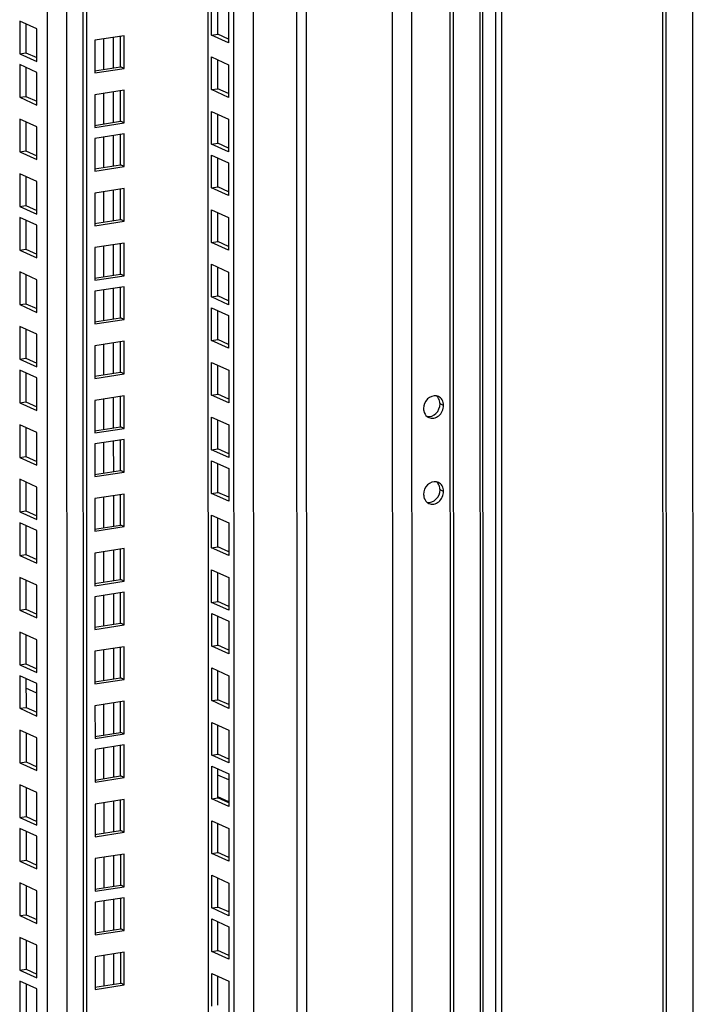
# Model space of a CAD drawing. Units: millimetres. Extents: x 0 to 841, y 0 to 594.
# Drawn here: x 766 to 785, y 414 to 441 of the extents above; entities that cross this region are included whole.
import ezdxf

# ---------------------------------------------------------------- set-up
doc = ezdxf.new("R2010")
doc.units = ezdxf.units.MM
doc.header["$LTSCALE"] = 46.255
doc.layers.get('0').update_dxf_attribs({"linetype": 'CONTINUOUS'})
doc.layers.add('ALL_FEATURES', color=7, linetype='CONTINUOUS')

msp = doc.modelspace()

# ---------------------------------------------------------------- linework, layer by layer
at = {"color": 7, "linetype": 'Continuous'}
for p, q in [((784.45275, 350.03297), (784.40351, 557.08103)), ((785.23765, 557.13069), (785.28685, 350.2755)), ((768.12161, 555.16516), (768.16871, 357.11143)), ((779.3998, 367.91685), (779.37992, 451.47863)), ((771.93547, 441.06835), (771.93527, 441.87951)), ((766.85645, 441.21888), (766.37749, 441.43585)), ((766.37749, 441.43585), (766.37771, 440.51971)), ((766.85667, 440.30274), (766.85645, 441.21888)), ((769.20691, 440.15217), (769.20671, 441.02261)), ((771.76274, 441.04163), (771.93547, 441.06835)), ((772.24168, 440.92963), (771.93547, 441.06835)), ((766.37771, 440.51971), (766.55043, 440.54643)), ((766.37771, 440.51971), (766.85667, 440.30274)), ((766.85674, 439.99414), (766.37778, 440.21112)), ((766.37778, 440.21112), (766.378, 439.29498)), ((768.47807, 440.03942), (769.20691, 440.15217)), ((769.30775, 440.10649), (769.20691, 440.15217)), ((771.93583, 439.53742), (771.93564, 440.34859)), ((766.85696, 439.078), (766.85674, 439.99414)), ((766.378, 439.29498), (766.55072, 439.32169)), ((769.20728, 438.62125), (769.20707, 439.49169)), ((771.76311, 439.51071), (771.93583, 439.53742)), ((772.24205, 439.39871), (771.93583, 439.53742)), ((766.378, 439.29498), (766.85696, 439.078)), ((771.93619, 438.0065), (771.936, 438.81767)), ((766.85711, 438.46322), (766.37814, 438.6802)), ((766.37814, 438.6802), (766.37836, 437.76405)), ((768.47843, 438.5085), (769.20728, 438.62125)), ((769.30811, 438.57557), (769.20728, 438.62125)), ((766.85732, 437.54708), (766.85711, 438.46322)), ((769.20757, 437.39651), (769.20736, 438.26695)), ((771.76347, 437.97978), (771.93619, 438.0065)), ((772.24241, 437.86778), (771.93619, 438.0065)), ((766.37836, 437.76405), (766.55108, 437.79077)), ((766.37836, 437.76405), (766.85732, 437.54708)), ((768.47872, 437.28376), (769.20757, 437.39651)), ((769.3084, 437.35083), (769.20757, 437.39651)), ((771.93649, 436.78177), (771.93629, 437.59293)), ((766.85747, 436.9323), (766.37851, 437.14928)), ((766.37851, 437.14928), (766.37873, 436.23313)), ((766.85769, 436.01616), (766.85747, 436.9323)), ((769.20793, 435.86559), (769.20773, 436.73603)), ((771.76376, 436.75505), (771.93649, 436.78177)), ((772.2427, 436.64305), (771.93649, 436.78177)), ((766.37873, 436.23313), (766.55145, 436.25985)), ((766.37873, 436.23313), (766.85769, 436.01616)), ((771.93685, 435.25085), (771.93666, 436.06201)), ((768.47909, 435.75284), (769.20793, 435.86559)), ((769.30877, 435.81991), (769.20793, 435.86559)), ((769.2083, 434.33467), (769.20809, 435.20511)), ((771.76413, 435.22413), (771.93685, 435.25085)), ((772.24307, 435.11213), (771.93685, 435.25085)), ((771.93721, 433.71992), (771.93702, 434.53109)), ((768.47945, 434.22192), (769.2083, 434.33467)), ((769.30913, 434.28899), (769.2083, 434.33467)), ((771.76449, 433.69321), (771.93721, 433.71992)), ((772.24343, 433.58121), (771.93721, 433.71992)), ((771.9375, 432.49519), (771.93731, 433.30636)), ((771.76478, 432.46847), (771.9375, 432.49519)), ((772.24372, 432.35647), (771.9375, 432.49519)), ((771.93787, 430.96427), (771.93768, 431.77543)), ((771.76515, 430.93755), (771.93787, 430.96427)), ((772.24409, 430.82555), (771.93787, 430.96427)), ((771.93823, 429.43334), (771.93804, 430.24451)), ((771.76551, 429.40663), (771.93823, 429.43334)), ((772.24445, 429.29463), (771.93823, 429.43334)), ((771.93852, 428.20861), (771.93833, 429.01978)), ((771.7658, 428.18189), (771.93852, 428.20861)), ((772.24474, 428.06989), (771.93852, 428.20861)), ((771.93889, 426.67769), (771.9387, 427.48885)), ((771.76617, 426.65097), (771.93889, 426.67769)), ((772.24511, 426.53897), (771.93889, 426.67769)), ((771.93925, 425.14676), (771.93906, 425.95793)), ((771.76653, 425.12005), (771.93925, 425.14676)), ((772.24547, 425.00805), (771.93925, 425.14676)), ((771.93954, 423.92203), (771.93935, 424.7332)), ((771.76682, 423.89531), (771.93954, 423.92203)), ((772.24576, 423.78331), (771.93954, 423.92203)), ((771.93991, 422.39111), (771.93971, 423.20227)), ((771.76719, 422.36439), (771.93991, 422.39111)), ((772.24613, 422.25239), (771.93991, 422.39111)), ((771.94027, 420.86019), (771.94008, 421.67135)), ((771.76755, 420.83347), (771.94027, 420.86019)), ((772.24649, 420.72147), (771.94027, 420.86019)), ((771.94056, 419.63545), (771.94037, 420.44662)), ((771.76784, 419.60873), (771.94056, 419.63545)), ((772.24678, 419.49673), (771.94056, 419.63545)), ((771.94093, 418.10453), (771.94073, 418.9157)), ((771.76821, 418.07781), (771.94093, 418.10453)), ((772.24714, 417.96581), (771.94093, 418.10453)), ((771.94129, 416.57361), (771.9411, 417.38477)), ((771.76857, 416.54689), (771.94129, 416.57361)), ((772.24751, 416.43489), (771.94129, 416.57361)), ((771.94158, 415.34887), (771.94139, 416.16004)), ((771.76886, 415.32215), (771.94158, 415.34887)), ((772.2478, 415.21015), (771.94158, 415.34887)), ((771.94195, 413.81795), (771.94175, 414.62912))]:
    msp.add_line(p, q, dxfattribs=at)
at = {"color": 3, "linetype": 'Continuous'}
for p, q in [((784.54686, 350.01329), (784.49762, 557.06135)), ((771.63461, 555.86695), (771.68207, 356.33695)), ((768.22243, 555.16519), (768.26955, 357.06575)), ((778.48149, 367.61696), (778.46139, 452.1431)), ((779.32534, 367.89193), (779.30547, 451.45371)), ((771.76274, 441.04163), (771.76253, 441.95777)), ((772.24149, 441.7408), (772.24171, 440.82465)), ((766.55023, 441.3576), (766.55043, 440.54643)), ((769.30753, 441.02263), (768.48711, 440.89572)), ((769.30775, 440.10649), (769.30753, 441.02263)), ((772.24171, 440.82465), (771.76274, 441.04163)), ((768.48711, 440.89572), (768.48732, 439.97958)), ((766.55043, 440.54643), (766.85664, 440.40771)), ((771.76289, 440.42685), (772.24185, 440.20987)), ((771.76311, 439.51071), (771.76289, 440.42685)), ((772.24185, 440.20987), (772.24207, 439.29373)), ((766.55052, 440.13286), (766.55072, 439.32169)), ((768.48732, 439.97958), (769.30775, 440.10649)), ((766.55072, 439.32169), (766.85693, 439.18298)), ((769.30789, 439.49171), (768.48747, 439.3648)), ((768.48747, 439.3648), (768.48769, 438.44866)), ((769.30811, 438.57557), (769.30789, 439.49171)), ((772.24207, 439.29373), (771.76311, 439.51071)), ((771.76326, 438.89593), (772.24222, 438.67895)), ((771.76347, 437.97978), (771.76326, 438.89593)), ((766.55089, 438.60194), (766.55108, 437.79077)), ((768.48769, 438.44866), (769.30811, 438.57557)), ((772.24222, 438.67895), (772.24244, 437.76281)), ((769.30819, 438.26697), (768.48776, 438.14006)), ((769.3084, 437.35083), (769.30819, 438.26697)), ((768.48776, 438.14006), (768.48798, 437.22392)), ((772.24244, 437.76281), (771.76347, 437.97978)), ((766.55108, 437.79077), (766.8573, 437.65205)), ((771.76355, 437.67119), (772.24251, 437.45422)), ((771.76376, 436.75505), (771.76355, 437.67119)), ((772.24251, 437.45422), (772.24273, 436.53807)), ((768.48798, 437.22392), (769.3084, 437.35083)), ((766.55125, 437.07102), (766.55145, 436.25985)), ((769.30855, 436.73605), (768.48813, 436.60914)), ((768.48813, 436.60914), (768.48834, 435.693)), ((769.30877, 435.81991), (769.30855, 436.73605)), ((772.24273, 436.53807), (771.76376, 436.75505)), ((766.55145, 436.25985), (766.85766, 436.12113)), ((771.76391, 436.14027), (772.24287, 435.9233)), ((771.76413, 435.22413), (771.76391, 436.14027)), ((768.48834, 435.693), (769.30877, 435.81991)), ((772.24287, 435.9233), (772.24309, 435.00715)), ((769.30891, 435.20513), (768.48849, 435.07822)), ((769.30913, 434.28899), (769.30891, 435.20513)), ((772.24309, 435.00715), (771.76413, 435.22413)), ((768.48849, 435.07822), (768.48871, 434.16208)), ((771.76427, 434.60935), (772.24324, 434.39237)), ((771.76449, 433.69321), (771.76427, 434.60935)), ((772.24324, 434.39237), (772.24346, 433.47623)), ((768.48871, 434.16208), (769.30913, 434.28899)), ((772.24346, 433.47623), (771.76449, 433.69321)), ((771.76457, 433.38461), (772.24353, 433.16764)), ((771.76478, 432.46847), (771.76457, 433.38461)), ((772.24353, 433.16764), (772.24375, 432.2515)), ((772.24375, 432.2515), (771.76478, 432.46847)), ((771.76493, 431.85369), (772.24389, 431.63672)), ((771.76515, 430.93755), (771.76493, 431.85369)), ((772.24389, 431.63672), (772.24411, 430.72057)), ((772.24411, 430.72057), (771.76515, 430.93755)), ((771.76529, 430.32277), (772.24426, 430.10579)), ((771.76551, 429.40663), (771.76529, 430.32277)), ((772.24426, 430.10579), (772.24448, 429.18965)), ((772.24448, 429.18965), (771.76551, 429.40663)), ((771.76559, 429.09803), (772.24455, 428.88106)), ((771.7658, 428.18189), (771.76559, 429.09803)), ((772.24455, 428.88106), (772.24477, 427.96492)), ((772.24477, 427.96492), (771.7658, 428.18189)), ((771.76595, 427.56711), (772.24491, 427.35014)), ((771.76617, 426.65097), (771.76595, 427.56711)), ((772.24491, 427.35014), (772.24513, 426.43399)), ((772.24513, 426.43399), (771.76617, 426.65097)), ((771.76631, 426.03619), (772.24528, 425.81921)), ((771.76653, 425.12005), (771.76631, 426.03619)), ((772.24528, 425.81921), (772.24549, 424.90307)), ((772.24549, 424.90307), (771.76653, 425.12005)), ((771.76661, 424.81145), (772.24557, 424.59448)), ((771.76682, 423.89531), (771.76661, 424.81145)), ((772.24557, 424.59448), (772.24579, 423.67834)), ((772.24579, 423.67834), (771.76682, 423.89531)), ((771.76697, 423.28053), (772.24593, 423.06356)), ((771.76719, 422.36439), (771.76697, 423.28053)), ((772.24593, 423.06356), (772.24615, 422.14741)), ((772.24615, 422.14741), (771.76719, 422.36439)), ((771.76733, 421.74961), (772.2463, 421.53264)), ((771.76755, 420.83347), (771.76733, 421.74961)), ((772.2463, 421.53264), (772.24651, 420.61649)), ((772.24651, 420.61649), (771.76755, 420.83347)), ((771.76762, 420.52487), (772.24659, 420.3079)), ((771.76784, 419.60873), (771.76762, 420.52487)), ((772.24659, 420.3079), (772.24681, 419.39176)), ((772.24681, 419.39176), (771.76784, 419.60873)), ((771.76799, 418.99395), (772.24695, 418.77698)), ((771.76821, 418.07781), (771.76799, 418.99395)), ((772.24695, 418.77698), (772.24717, 417.86084)), ((772.24717, 417.86084), (771.76821, 418.07781)), ((771.76835, 417.46303), (772.24732, 417.24606)), ((771.76857, 416.54689), (771.76835, 417.46303)), ((772.24732, 417.24606), (772.24753, 416.32991)), ((772.24753, 416.32991), (771.76857, 416.54689)), ((771.76864, 416.23829), (772.24761, 416.02132)), ((771.76886, 415.32215), (771.76864, 416.23829)), ((772.24761, 416.02132), (772.24782, 415.10518)), ((772.24782, 415.10518), (771.76886, 415.32215)), ((771.76901, 414.70737), (772.24797, 414.4904)), ((771.76923, 413.79123), (771.76901, 414.70737)), ((772.24797, 414.4904), (772.24819, 413.57426))]:
    msp.add_line(p, q, dxfattribs=at)
at = {"color": 9, "linetype": 'Continuous'}
for p, q in [((776.86285, 355.03964), (776.81489, 556.66829)), ((774.12168, 556.25167), (774.16927, 356.15489)), ((772.41312, 356.00578), (772.36555, 555.98002)), ((772.96023, 355.96786), (772.91263, 556.06464)), ((767.11922, 555.16845), (767.16598, 358.53594)), ((767.6663, 555.25308), (767.71309, 358.49802)), ((777.41005, 354.61598), (777.37053, 520.79051)), ((774.41816, 459.82323), (774.44081, 364.62629)), ((779.75707, 366.09071), (779.73611, 454.19796)), ((779.92563, 366.09595), (779.90467, 454.20347)), ((778.57258, 367.56718), (778.55248, 452.09333)), ((768.72985, 440.93327), (768.73005, 440.0784)), ((769.00339, 440.97558), (769.00359, 440.12072)), ((768.73021, 439.40235), (768.73042, 438.54748)), ((769.00375, 439.44466), (769.00396, 438.58979)), ((769.00404, 438.21993), (769.00425, 437.36506)), ((768.7305, 438.17761), (768.73071, 437.32274)), ((768.73087, 436.64669), (768.73107, 435.79182)), ((769.00441, 436.689), (769.00461, 435.83414)), ((768.73123, 435.11577), (768.73144, 434.2609)), ((769.00477, 435.15808), (769.00498, 434.30322)), ((768.73152, 433.89103), (768.73173, 433.03616)), ((769.00506, 433.93335), (769.00527, 433.07848)), ((768.73189, 432.36011), (768.73209, 431.50524)), ((769.00543, 432.40242), (769.00563, 431.54756)), ((768.73225, 430.82919), (768.73246, 429.97432)), ((769.00579, 430.8715), (769.006, 430.01664)), ((778.27719, 430.64803), (778.17636, 430.69371)), ((768.73254, 429.60445), (768.73275, 428.74958)), ((769.00608, 429.64677), (769.00629, 428.7919)), ((778.27777, 428.23713), (778.17693, 428.28281)), ((768.73291, 428.07353), (768.73311, 427.21866)), ((769.00645, 428.11585), (769.00665, 427.26098)), ((768.73327, 426.54261), (768.73348, 425.68774)), ((769.00681, 426.58492), (769.00702, 425.73006)), ((768.73356, 425.31787), (768.73377, 424.46301)), ((769.0071, 425.36019), (769.00731, 424.50532)), ((768.73393, 423.78695), (768.73413, 422.93208)), ((769.00747, 423.82927), (769.00767, 422.9744)), ((766.86088, 422.57793), (766.55467, 422.71665)), ((768.73429, 422.25603), (768.73449, 421.40116)), ((769.00783, 422.29834), (769.00804, 421.44348)), ((768.73458, 421.03129), (768.73479, 420.17643)), ((769.00812, 421.07361), (769.00833, 420.21874)), ((772.24663, 420.13815), (771.94041, 420.27687)), ((768.73495, 419.50037), (768.73515, 418.6455)), ((769.00849, 419.54269), (769.00869, 418.68782)), ((772.24677, 419.52787), (771.94056, 419.66659)), ((768.73531, 417.96945), (768.73551, 417.11458)), ((769.00885, 418.01176), (769.00905, 417.1569)), ((768.7356, 416.74471), (768.73581, 415.88985)), ((769.00914, 416.78703), (769.00935, 415.93216)), ((768.73597, 415.21379), (768.73617, 414.35892)), ((769.00951, 415.25611), (769.00971, 414.40124))]:
    msp.add_line(p, q, dxfattribs=at)
at = {"color": 3, "linetype": 'Continuous'}
for centre, radius, start, end in [((778.03659, 430.69249), 0.22842, 65.688591, 79.710926), ((777.9569, 430.51656), 0.22845, 231.468386, 245.568222), ((778.03717, 428.28159), 0.22842, 65.688591, 79.710926), ((777.95747, 428.10566), 0.22845, 231.468386, 245.568222)]:
    msp.add_arc(centre, radius, start, end, dxfattribs=at)
at = {"color": 7, "linetype": 'Continuous'}
for centre, radius, start, end in [((777.93262, 430.73493), 0.23279, 48.8751, 51.47353), ((777.9264, 430.72824), 0.24192, 37.962748, 48.806978), ((777.93319, 428.32403), 0.23279, 48.8751, 51.47353), ((777.92697, 428.31734), 0.24192, 37.962748, 48.806978)]:
    msp.add_arc(centre, radius, start, end, dxfattribs=at)
at = {"color": 3, "linetype": 'Continuous'}
for points, knots in [([(778.07739, 430.91724), (777.99109, 430.93291), (777.79019, 430.85075), (777.71583, 430.6585), (777.71585, 430.5612)], [0, 0, 0, 0, 0.47407783, 1, 1, 1, 1]), ([(778.27719, 430.64803), (778.27718, 430.70103), (778.25407, 430.80541), (778.17484, 430.88063), (778.13063, 430.90065)], [0, 0, 0, 0, 0.52196306, 1, 1, 1, 1]), ([(777.71585, 430.5612), (777.71586, 430.539), (777.7232, 430.45647), (777.7671, 430.37567), (777.81459, 430.33786)], [0, 0, 0, 0, 0.26772787, 1, 1, 1, 1]), ([(777.86241, 430.30857), (777.90506, 430.28926), (778.00947, 430.2789), (778.19909, 430.37356), (778.27722, 430.54089), (778.27719, 430.64803)], [0, 0, 0, 0, 0.22852076, 0.47701978, 1, 1, 1, 1]), ([(778.07797, 428.50634), (777.99167, 428.52201), (777.79076, 428.43985), (777.7164, 428.2476), (777.71642, 428.1503)], [0, 0, 0, 0, 0.47407783, 1, 1, 1, 1]), ([(778.27777, 428.23713), (778.27775, 428.29013), (778.25465, 428.39451), (778.17542, 428.46973), (778.1312, 428.48975)], [0, 0, 0, 0, 0.52196306, 1, 1, 1, 1]), ([(777.71642, 428.1503), (777.71643, 428.1281), (777.72378, 428.04557), (777.76767, 427.96477), (777.81516, 427.92696)], [0, 0, 0, 0, 0.26772787, 1, 1, 1, 1]), ([(777.86299, 427.89767), (777.90563, 427.87836), (778.01004, 427.868), (778.19966, 427.96266), (778.27779, 428.12999), (778.27777, 428.23713)], [0, 0, 0, 0, 0.22852076, 0.47701978, 1, 1, 1, 1])]:
    msp.add_open_spline(points, degree=3, knots=knots, dxfattribs=at)
at = {"color": 7, "linetype": 'Continuous'}
for points, knots in [([(778.17636, 430.69371), (778.17635, 430.71076), (778.17176, 430.77546), (778.14658, 430.83938), (778.11713, 430.87706)], [0, 0, 0, 0, 0.26276849, 1, 1, 1, 1]), ([(777.81482, 430.33767), (777.90112, 430.32199), (778.10202, 430.40415), (778.17638, 430.59641), (778.17636, 430.69371)], [0, 0, 0, 0, 0.47407783, 1, 1, 1, 1]), ([(777.81539, 427.92677), (777.90169, 427.91109), (778.1026, 427.99325), (778.17696, 428.18551), (778.17693, 428.28281)], [0, 0, 0, 0, 0.47407783, 1, 1, 1, 1]), ([(778.17693, 428.28281), (778.17693, 428.29986), (778.17233, 428.36456), (778.14715, 428.42848), (778.1177, 428.46616)], [0, 0, 0, 0, 0.26276849, 1, 1, 1, 1])]:
    msp.add_open_spline(points, degree=3, knots=knots, dxfattribs=at)
at = {"layer": 'ALL_FEATURES', "color": 7, "linetype": 'Continuous'}
for p, q in [((766.85776, 435.70757), (766.3788, 435.92454)), ((766.3788, 435.92454), (766.37902, 435.0084)), ((766.85798, 434.79142), (766.85776, 435.70757)), ((766.37902, 435.0084), (766.55174, 435.03511)), ((766.37902, 435.0084), (766.85798, 434.79142)), ((766.85813, 434.17664), (766.37916, 434.39362)), ((766.37916, 434.39362), (766.37938, 433.47748)), ((766.85834, 433.2605), (766.85813, 434.17664)), ((769.20859, 433.10993), (769.20838, 433.98037)), ((766.37938, 433.47748), (766.5521, 433.50419)), ((766.37938, 433.47748), (766.85834, 433.2605)), ((768.47974, 432.99718), (769.20859, 433.10993)), ((769.30942, 433.06425), (769.20859, 433.10993)), ((766.85849, 432.64572), (766.37953, 432.8627)), ((766.37953, 432.8627), (766.37974, 431.94655)), ((766.85871, 431.72958), (766.85849, 432.64572)), ((769.20895, 431.57901), (769.20875, 432.44945)), ((766.37974, 431.94655), (766.55247, 431.97327)), ((766.37974, 431.94655), (766.85871, 431.72958)), ((766.85878, 431.42099), (766.37982, 431.63796)), ((766.37982, 431.63796), (766.38004, 430.72182)), ((766.859, 430.50484), (766.85878, 431.42099)), ((768.48011, 431.46626), (769.20895, 431.57901)), ((769.30979, 431.53333), (769.20895, 431.57901)), ((769.20932, 430.04809), (769.20911, 430.91853)), ((766.38004, 430.72182), (766.55276, 430.74854)), ((766.38004, 430.72182), (766.859, 430.50484)), ((766.85914, 429.89006), (766.38018, 430.10704)), ((766.38018, 430.10704), (766.3804, 429.1909)), ((768.48047, 429.93534), (769.20932, 430.04809)), ((769.31015, 430.00241), (769.20932, 430.04809)), ((766.85936, 428.97392), (766.85914, 429.89006)), ((769.20961, 428.82335), (769.2094, 429.69379)), ((766.3804, 429.1909), (766.55312, 429.21761)), ((766.3804, 429.1909), (766.85936, 428.97392)), ((768.48076, 428.7106), (769.20961, 428.82335)), ((769.31044, 428.77767), (769.20961, 428.82335)), ((766.85951, 428.35914), (766.38055, 428.57612)), ((766.38055, 428.57612), (766.38076, 427.65997)), ((766.85973, 427.443), (766.85951, 428.35914)), ((769.20997, 427.29243), (769.20977, 428.16287)), ((766.38076, 427.65997), (766.55348, 427.68669)), ((766.38076, 427.65997), (766.85973, 427.443)), ((766.8598, 427.13441), (766.38084, 427.35138)), ((766.38084, 427.35138), (766.38106, 426.43524)), ((768.48113, 427.17968), (769.20997, 427.29243)), ((769.31081, 427.24675), (769.20997, 427.29243)), ((766.86002, 426.21826), (766.8598, 427.13441)), ((769.21034, 425.76151), (769.21013, 426.63195)), ((766.38106, 426.43524), (766.55378, 426.46196)), ((766.38106, 426.43524), (766.86002, 426.21826)), ((766.86016, 425.60348), (766.3812, 425.82046)), ((766.3812, 425.82046), (766.38142, 424.90432)), ((766.86038, 424.68734), (766.86016, 425.60348)), ((768.48149, 425.64876), (769.21034, 425.76151)), ((769.31117, 425.71583), (769.21034, 425.76151)), ((769.21063, 424.53677), (769.21042, 425.40721)), ((766.38142, 424.90432), (766.55414, 424.93103)), ((766.38142, 424.90432), (766.86038, 424.68734)), ((768.48178, 424.42403), (769.21063, 424.53677)), ((769.31146, 424.49109), (769.21063, 424.53677)), ((766.86053, 424.07256), (766.38157, 424.28954)), ((766.38157, 424.28954), (766.38178, 423.37339)), ((766.86075, 423.15642), (766.86053, 424.07256)), ((769.21099, 423.00585), (769.21079, 423.87629)), ((766.38178, 423.37339), (766.5545, 423.40011)), ((766.38178, 423.37339), (766.86075, 423.15642)), ((766.86082, 422.84783), (766.38186, 423.0648)), ((766.38186, 423.0648), (766.38208, 422.14866)), ((766.86104, 421.93168), (766.86082, 422.84783)), ((768.48215, 422.8931), (769.21099, 423.00585)), ((769.31183, 422.96017), (769.21099, 423.00585)), ((769.21136, 421.47493), (769.21115, 422.34537)), ((766.38208, 422.14866), (766.5548, 422.17538)), ((766.38208, 422.14866), (766.86104, 421.93168)), ((766.86118, 421.31691), (766.38222, 421.53388)), ((766.38222, 421.53388), (766.38244, 420.61774)), ((768.48251, 421.36218), (769.21136, 421.47493)), ((769.31219, 421.42925), (769.21136, 421.47493)), ((766.8614, 420.40076), (766.86118, 421.31691)), ((769.21165, 420.25019), (769.21144, 421.12063)), ((766.38244, 420.61774), (766.55516, 420.64446)), ((766.38244, 420.61774), (766.8614, 420.40076)), ((766.86155, 419.78598), (766.38259, 420.00296)), ((766.38259, 420.00296), (766.3828, 419.08682)), ((768.4828, 420.13745), (769.21165, 420.25019)), ((769.31248, 420.20451), (769.21165, 420.25019)), ((766.86177, 418.86984), (766.86155, 419.78598)), ((769.21201, 418.71927), (769.2118, 419.58971)), ((766.3828, 419.08682), (766.55552, 419.11353)), ((766.3828, 419.08682), (766.86177, 418.86984)), ((766.86184, 418.56125), (766.38288, 418.77822)), ((766.38288, 418.77822), (766.38309, 417.86208)), ((768.48317, 418.60652), (769.21201, 418.71927)), ((769.31285, 418.67359), (769.21201, 418.71927)), ((766.86206, 417.64511), (766.86184, 418.56125)), ((769.21238, 417.18835), (769.21217, 418.05879)), ((766.38309, 417.86208), (766.55582, 417.8888)), ((766.38309, 417.86208), (766.86206, 417.64511)), ((766.8622, 417.03033), (766.38324, 417.2473)), ((766.38324, 417.2473), (766.38346, 416.33116)), ((766.86242, 416.11418), (766.8622, 417.03033)), ((768.48353, 417.0756), (769.21238, 417.18835)), ((769.31321, 417.14267), (769.21238, 417.18835)), ((769.21267, 415.96361), (769.21246, 416.83405)), ((766.38346, 416.33116), (766.55618, 416.35788)), ((766.38346, 416.33116), (766.86242, 416.11418)), ((768.48382, 415.85087), (769.21267, 415.96361)), ((769.3135, 415.91793), (769.21267, 415.96361)), ((766.86257, 415.4994), (766.3836, 415.71638)), ((766.3836, 415.71638), (766.38382, 414.80024)), ((766.86279, 414.58326), (766.86257, 415.4994)), ((769.21303, 414.43269), (769.21282, 415.30313)), ((766.38382, 414.80024), (766.55654, 414.82695)), ((766.38382, 414.80024), (766.86279, 414.58326)), ((766.86286, 414.27467), (766.3839, 414.49164)), ((766.3839, 414.49164), (766.38411, 413.5755)), ((766.86308, 413.35853), (766.86286, 414.27467)), ((768.48418, 414.31994), (769.21303, 414.43269)), ((769.31387, 414.38701), (769.21303, 414.43269))]:
    msp.add_line(p, q, dxfattribs=at)
at = {"layer": 'ALL_FEATURES', "color": 3, "linetype": 'Continuous'}
for p, q in [((766.55154, 435.84628), (766.55174, 435.03511)), ((766.55174, 435.03511), (766.85795, 434.8964)), ((766.55191, 434.31536), (766.5521, 433.50419)), ((769.30921, 433.98039), (768.48878, 433.85348)), ((768.48878, 433.85348), (768.489, 432.93734)), ((769.30942, 433.06425), (769.30921, 433.98039)), ((766.5521, 433.50419), (766.85832, 433.36548)), ((768.489, 432.93734), (769.30942, 433.06425)), ((766.55227, 432.78444), (766.55247, 431.97327)), ((769.30957, 432.44947), (768.48915, 432.32256)), ((769.30979, 431.53333), (769.30957, 432.44947)), ((768.48915, 432.32256), (768.48936, 431.40642)), ((766.55247, 431.97327), (766.85868, 431.83455)), ((766.55256, 431.5597), (766.55276, 430.74854)), ((768.48936, 431.40642), (769.30979, 431.53333)), ((769.30993, 430.91855), (768.48951, 430.79164)), ((768.48951, 430.79164), (768.48973, 429.8755)), ((769.31015, 430.00241), (769.30993, 430.91855)), ((766.55276, 430.74854), (766.85897, 430.60982)), ((766.55293, 430.02878), (766.55312, 429.21761)), ((768.48973, 429.8755), (769.31015, 430.00241)), ((769.31022, 429.69381), (768.4898, 429.5669)), ((769.31044, 428.77767), (769.31022, 429.69381)), ((768.4898, 429.5669), (768.49002, 428.65076)), ((766.55312, 429.21761), (766.85934, 429.0789)), ((768.49002, 428.65076), (769.31044, 428.77767)), ((766.55329, 428.49786), (766.55348, 427.68669)), ((769.31059, 428.16289), (768.49017, 428.03598)), ((768.49017, 428.03598), (768.49038, 427.11984)), ((769.31081, 427.24675), (769.31059, 428.16289)), ((766.55348, 427.68669), (766.8597, 427.54797)), ((766.55358, 427.27312), (766.55378, 426.46196)), ((768.49038, 427.11984), (769.31081, 427.24675)), ((769.31095, 426.63197), (768.49053, 426.50506)), ((769.31117, 425.71583), (769.31095, 426.63197)), ((766.55378, 426.46196), (766.85999, 426.32324)), ((768.49053, 426.50506), (768.49075, 425.58892)), ((766.55395, 425.7422), (766.55414, 424.93103)), ((768.49075, 425.58892), (769.31117, 425.71583)), ((769.31124, 425.40723), (768.49082, 425.28032)), ((768.49082, 425.28032), (768.49104, 424.36418)), ((769.31146, 424.49109), (769.31124, 425.40723)), ((766.55414, 424.93103), (766.86036, 424.79232)), ((768.49104, 424.36418), (769.31146, 424.49109)), ((766.55431, 424.21128), (766.5545, 423.40011)), ((769.31161, 423.87631), (768.49119, 423.7494)), ((769.31183, 422.96017), (769.31161, 423.87631)), ((768.49119, 423.7494), (768.4914, 422.83326)), ((766.5545, 423.40011), (766.86072, 423.2614)), ((766.5546, 422.98654), (766.5548, 422.17538)), ((768.4914, 422.83326), (769.31183, 422.96017)), ((769.31197, 422.34539), (768.49155, 422.21848)), ((768.49155, 422.21848), (768.49177, 421.30234)), ((769.31219, 421.42925), (769.31197, 422.34539)), ((766.5548, 422.17538), (766.86101, 422.03666)), ((766.55497, 421.45562), (766.55516, 420.64446)), ((768.49177, 421.30234), (769.31219, 421.42925)), ((769.31226, 421.12066), (768.49184, 420.99374)), ((769.31248, 420.20451), (769.31226, 421.12066)), ((768.49184, 420.99374), (768.49206, 420.0776)), ((766.55516, 420.64446), (766.86138, 420.50574)), ((768.49206, 420.0776), (769.31248, 420.20451)), ((766.55533, 419.9247), (766.55552, 419.11353)), ((769.31263, 419.58973), (768.4922, 419.46282)), ((768.4922, 419.46282), (768.49242, 418.54668)), ((769.31285, 418.67359), (769.31263, 419.58973)), ((766.55552, 419.11353), (766.86174, 418.97482)), ((766.55562, 418.69997), (766.55582, 417.8888)), ((768.49242, 418.54668), (769.31285, 418.67359)), ((769.31299, 418.05881), (768.49257, 417.9319)), ((769.31321, 417.14267), (769.31299, 418.05881)), ((766.55582, 417.8888), (766.86203, 417.75008)), ((768.49257, 417.9319), (768.49279, 417.01576)), ((766.55599, 417.16904), (766.55618, 416.35788)), ((768.49279, 417.01576), (769.31321, 417.14267)), ((769.31328, 416.83408), (768.49286, 416.70716)), ((768.49286, 416.70716), (768.49308, 415.79102)), ((769.3135, 415.91793), (769.31328, 416.83408)), ((766.55618, 416.35788), (766.8624, 416.21916)), ((768.49308, 415.79102), (769.3135, 415.91793)), ((766.55635, 415.63812), (766.55654, 414.82695)), ((769.31365, 415.30315), (768.49322, 415.17624)), ((769.31387, 414.38701), (769.31365, 415.30315)), ((768.49322, 415.17624), (768.49344, 414.2601)), ((766.55654, 414.82695), (766.86276, 414.68824)), ((766.55664, 414.41339), (766.55683, 413.60222)), ((768.49344, 414.2601), (769.31387, 414.38701))]:
    msp.add_line(p, q, dxfattribs=at)

doc.saveas('drawing.dxf')
